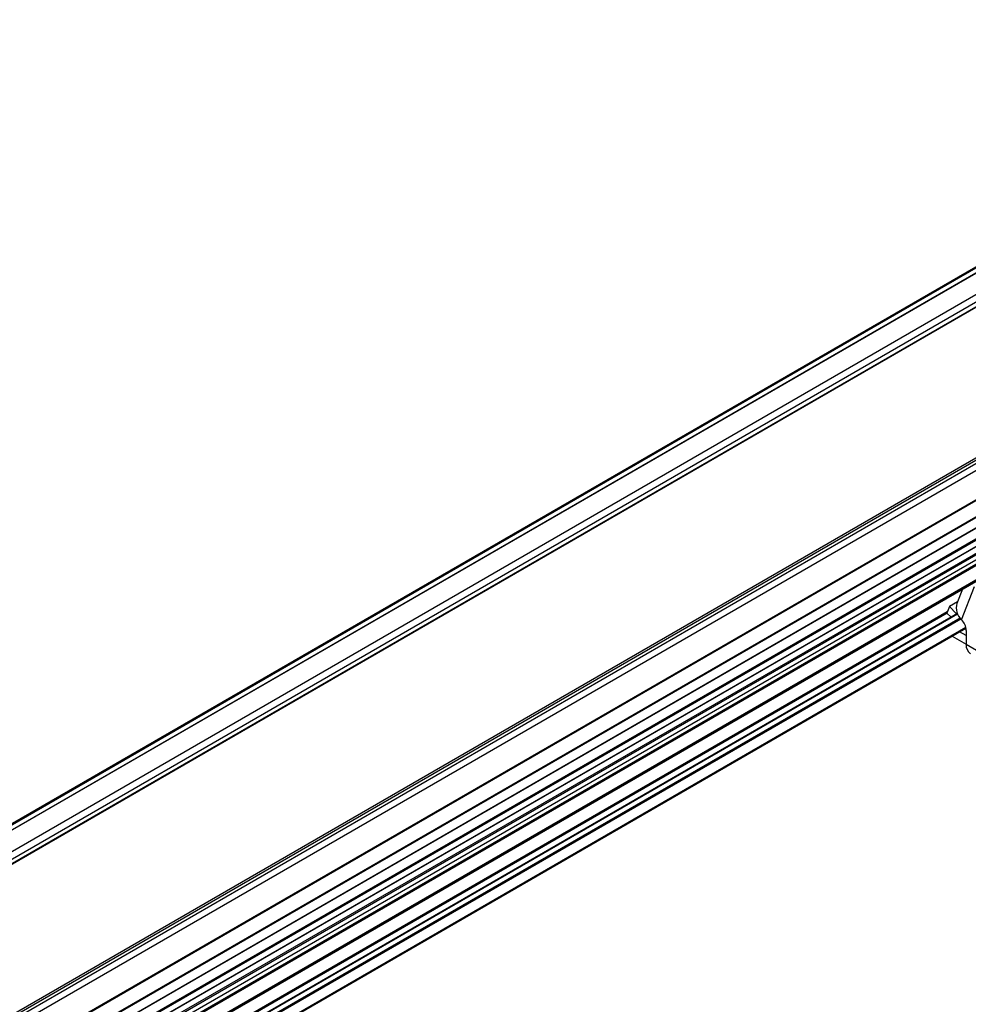
# Model space of a CAD drawing. Units: millimetres. Extents: x -839 to 417, y -227 to 489.
# Drawn here: x -676 to -586, y -131 to -37 of the extents above; entities that cross this region are included whole.
import ezdxf

# ---------------------------------------------------------------- set-up
doc = ezdxf.new("R2010")
doc.units = ezdxf.units.MM

msp = doc.modelspace()

# ---------------------------------------------------------------- linework, layer by layer
at = {"color": 7, "linetype": 'Continuous', "lineweight": 25}
for p, q in [((-836.108281, -206.099785), (-544.073189, -37.511515)), ((-544.004678, -37.538456), (-836.03977, -206.126726)), ((-543.075555, -37.478007), (-835.110647, -206.066277)), ((-543.045247, -37.47482), (-835.080339, -206.06309)), ((-544.417736, -37.66852), (-836.452828, -206.25679)), ((-541.35222, -38.549647), (-833.387311, -207.137917)), ((-832.214577, -207.160361), (-541.640829, -39.415707)), ((-831.697945, -207.279345), (-541.784161, -39.91568)), ((-541.632716, -39.922752), (-831.546501, -207.286418)), ((-530.742731, -49.211691), (-822.777823, -217.799962)), ((-822.489213, -216.933902), (-531.915465, -49.189247)), ((-822.484229, -216.39358), (-532.570445, -49.029914)), ((-532.500859, -49.244968), (-822.414643, -216.608634)), ((-821.447409, -219.869918), (-529.412317, -51.281648)), ((-821.438229, -219.772776), (-529.403138, -51.184506)), ((-821.058554, -221.182152), (-529.023462, -52.593882)), ((-528.97859, -52.680886), (-821.013682, -221.269156)), ((-820.960863, -222.216453), (-528.925771, -53.628182)), ((-820.940157, -222.169417), (-528.905065, -53.581147)), ((-821.081813, -223.306603), (-529.046721, -54.718333)), ((-529.001614, -54.834938), (-821.036706, -223.423208)), ((-821.198026, -224.125939), (-529.162934, -55.537669)), ((-821.179566, -224.099311), (-529.144474, -55.511041)), ((-821.772053, -225.696895), (-529.736961, -57.108625)), ((-821.757094, -225.680057), (-529.722002, -57.091787)), ((-821.551544, -224.98237), (-529.516452, -56.3941)), ((-529.474732, -56.523211), (-821.509824, -225.111481)), ((-822.263306, -226.414907), (-530.228214, -57.826637)), ((-530.189918, -57.962723), (-822.225009, -226.550994)), ((-555.862687, -74.142105), (-800.757344, -215.516781)), ((-800.905192, -215.737726), (-556.010535, -74.36305)), ((-555.996941, -74.346411), (-800.891597, -215.721087)), ((-586.237274, -91.812574), (-586.772333, -93.172025)), ((-586.325646, -94.721264), (-585.081255, -91.55958)), ((-587.497846, -93.46007), (-587.743422, -94.084017)), ((-586.705724, -93.002787), (-587.497846, -93.46007)), ((-586.834753, -94.126447), (-587.497846, -93.46007)), ((-586.727706, -94.143422), (-770.647421, -200.318013)), ((-587.335289, -94.494172), (-587.743422, -94.084017)), ((-586.834753, -94.126447), (-586.874872, -94.228379)), ((-586.754, -94.079829), (-586.834753, -94.126447)), ((-586.347545, -94.698444), (-586.325646, -94.721264)), ((-769.766627, -201.655432), (-585.908158, -95.516198)), ((-585.886229, -95.735296), (-585.892721, -97.065042)), ((-587.226721, -96.277388), (-585.892674, -97.056177)), ((-585.8887, -96.241943), (-586.523442, -95.871394)), ((-585.892721, -97.065042), (-582.310103, -99.156499))]:
    msp.add_line(p, q, dxfattribs=at)
at = {"color": 8, "linetype": 'Continuous', "lineweight": 25}
for p, q in [((-587.698965, -93.971053), (-771.072541, -199.830365)), ((-587.717944, -94.109622), (-770.995116, -199.913282)), ((-586.707451, -94.18777), (-770.616805, -200.35638)), ((-586.461814, -94.570553), (-770.342382, -200.722545)), ((-586.387958, -94.655529), (-770.278865, -200.813491)), ((-585.91824, -95.469269), (-769.788249, -201.615167))]:
    msp.add_line(p, q, dxfattribs=at)
at = {"color": 7, "linetype": 'Continuous', "lineweight": 25}
for centre, radius, start, end in [((-585.397652, -93.611781), 1.443306, 162.26069805, 228.84206463), ((-587.441407, -95.806987), 1.556829, 2.63934341, 44.21828381), ((-584.900298, -97.168621), 0.997813, 174.04160885, 233.99851541)]:
    msp.add_arc(centre, radius, start, end, dxfattribs=at)

doc.saveas('drawing.dxf')
